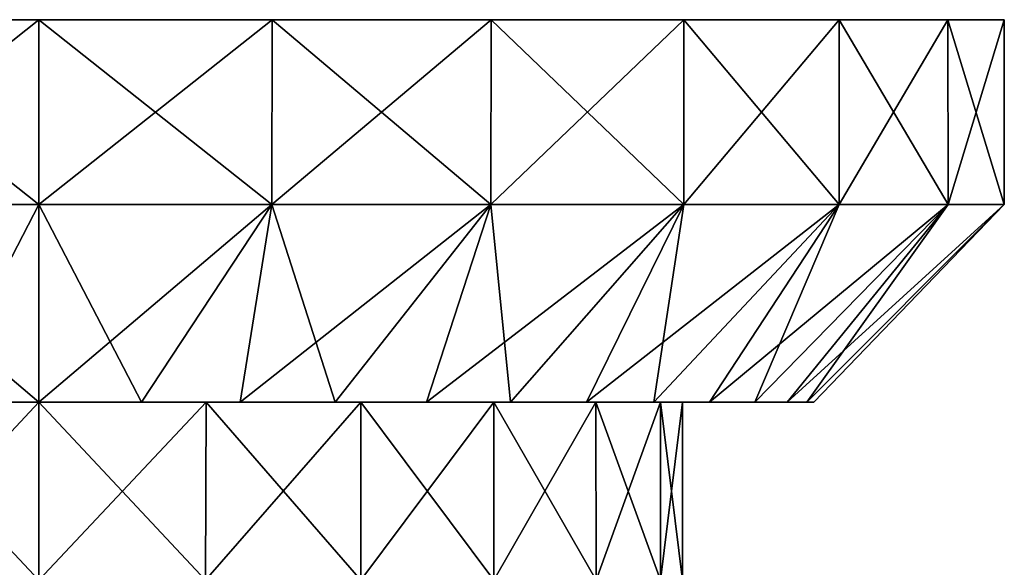
# Model space of a CAD drawing. Units: millimetres. Extents: x -400 to 400, y -508 to 422.
# Drawn here: x 351 to 382, y -491 to -474 of the extents above; entities that cross this region are included whole.
import ezdxf

# ---------------------------------------------------------------- set-up
doc = ezdxf.new("R2010")
doc.units = ezdxf.units.MM
doc.header["$LTSCALE"] = 65.185185
for name, color, linetype in [('165', 7, 'CONTINUOUS'), ('166', 7, 'CONTINUOUS'), ('167', 7, 'CONTINUOUS'), ('168', 7, 'CONTINUOUS'), ('169', 7, 'CONTINUOUS'), ('176', 7, 'CONTINUOUS'), ('177', 7, 'CONTINUOUS'), ('178', 7, 'CONTINUOUS'), ('187', 7, 'CONTINUOUS'), ('188', 7, 'CONTINUOUS'), ('189', 7, 'CONTINUOUS'), ('190', 7, 'CONTINUOUS'), ('191', 7, 'CONTINUOUS'), ('198', 7, 'CONTINUOUS'), ('199', 7, 'CONTINUOUS'), ('200', 7, 'CONTINUOUS')]:
    doc.layers.add(name, color=color, linetype=linetype)

msp = doc.modelspace()

# ---------------------------------------------------------------- linework, layer by layer
at = {"layer": '165', "color": 253, "linetype": 'Continuous', "true_color": 0xa0abb8}
for points in [[(352, -491, -199.15), (357.138, -491, -199.826), (352, -485.5, -199.15), (352, -491, -199.15)], [(352, -485.5, -199.15), (357.138, -491, -199.826), (357.153, -485.5, -199.831), (352, -485.5, -199.15)], [(357.138, -491, -238.174), (352, -491, -238.85), (357.153, -485.5, -238.169), (357.138, -491, -238.174)], [(357.153, -485.5, -238.169), (352, -491, -238.85), (352, -485.5, -238.85), (357.153, -485.5, -238.169)], [(357.138, -491, -199.826), (361.925, -491, -201.809), (357.153, -485.5, -199.831), (357.138, -491, -199.826)], [(361.925, -491, -236.191), (357.138, -491, -238.174), (361.93, -485.5, -236.184), (361.925, -491, -236.191)], [(361.93, -485.5, -236.184), (357.138, -491, -238.174), (357.153, -485.5, -238.169), (361.93, -485.5, -236.184)], [(357.153, -485.5, -199.831), (361.925, -491, -201.809), (361.93, -485.5, -201.816), (357.153, -485.5, -199.831)], [(361.925, -491, -201.809), (366.036, -491, -204.964), (361.93, -485.5, -201.816), (361.925, -491, -201.809)], [(366.036, -491, -233.036), (361.925, -491, -236.191), (366.033, -485.5, -233.033), (366.036, -491, -233.036)], [(366.033, -485.5, -233.033), (361.925, -491, -236.191), (361.93, -485.5, -236.184), (366.033, -485.5, -233.033)], [(361.93, -485.5, -201.816), (366.036, -491, -204.964), (366.033, -485.5, -204.967), (361.93, -485.5, -201.816)], [(366.036, -491, -204.964), (369.191, -491, -209.075), (366.033, -485.5, -204.967), (366.036, -491, -204.964)], [(366.033, -485.5, -204.967), (369.191, -491, -209.075), (369.184, -485.5, -209.07), (366.033, -485.5, -204.967)], [(369.184, -485.5, -228.93), (366.036, -491, -233.036), (366.033, -485.5, -233.033), (369.184, -485.5, -228.93)], [(369.191, -491, -228.925), (366.036, -491, -233.036), (369.184, -485.5, -228.93), (369.191, -491, -228.925)], [(369.191, -491, -209.075), (371.174, -491, -213.862), (369.184, -485.5, -209.07), (369.191, -491, -209.075)], [(369.184, -485.5, -209.07), (371.174, -491, -213.862), (371.17, -485.5, -213.854), (369.184, -485.5, -209.07)], [(371.17, -485.5, -224.146), (369.191, -491, -228.925), (369.184, -485.5, -228.93), (371.17, -485.5, -224.146)], [(371.174, -491, -224.138), (369.191, -491, -228.925), (371.17, -485.5, -224.146), (371.174, -491, -224.138)], [(371.174, -491, -213.862), (371.85, -491, -219), (371.17, -485.5, -213.854), (371.174, -491, -213.862)], [(371.17, -485.5, -213.854), (371.85, -491, -219), (371.85, -485.5, -219), (371.17, -485.5, -213.854)], [(371.85, -485.5, -219), (371.174, -491, -224.138), (371.17, -485.5, -224.146), (371.85, -485.5, -219)], [(371.85, -491, -219), (371.174, -491, -224.138), (371.85, -485.5, -219), (371.85, -491, -219)]]:
    msp.add_3dface(points, dxfattribs=at)
at = {"layer": '166', "color": 253, "linetype": 'Continuous', "true_color": 0xa0abb8}
for points in [[(346.847, -485.5, -199.831), (352, -485.5, -199.15), (348.835, -485.5, -195.317), (346.847, -485.5, -199.831)], [(352, -485.5, -238.85), (346.847, -485.5, -238.169), (352, -485.5, -242.9), (352, -485.5, -238.85)], [(352, -485.5, -242.9), (346.847, -485.5, -238.169), (348.835, -485.5, -242.683), (352, -485.5, -242.9)], [(348.835, -485.5, -195.317), (352, -485.5, -199.15), (352, -485.5, -195.1), (348.835, -485.5, -195.317)], [(352, -485.5, -199.15), (357.153, -485.5, -199.831), (352, -485.5, -195.1), (352, -485.5, -199.15)], [(352, -485.5, -195.1), (357.153, -485.5, -199.831), (355.165, -485.5, -195.317), (352, -485.5, -195.1)], [(357.153, -485.5, -238.169), (352, -485.5, -238.85), (355.165, -485.5, -242.683), (357.153, -485.5, -238.169)], [(352, -485.5, -238.85), (352, -485.5, -242.9), (355.165, -485.5, -242.683), (352, -485.5, -238.85)], [(355.165, -485.5, -195.317), (357.153, -485.5, -199.831), (358.205, -485.5, -195.92), (355.165, -485.5, -195.317)], [(358.205, -485.5, -242.08), (357.153, -485.5, -238.169), (355.165, -485.5, -242.683), (358.205, -485.5, -242.08)], [(357.153, -485.5, -199.831), (361.93, -485.5, -201.816), (358.205, -485.5, -195.92), (357.153, -485.5, -199.831)], [(361.93, -485.5, -236.184), (357.153, -485.5, -238.169), (361.134, -485.5, -241.082), (361.93, -485.5, -236.184)], [(361.134, -485.5, -241.082), (357.153, -485.5, -238.169), (358.205, -485.5, -242.08), (361.134, -485.5, -241.082)], [(358.205, -485.5, -195.92), (361.93, -485.5, -201.816), (361.134, -485.5, -196.918), (358.205, -485.5, -195.92)], [(361.134, -485.5, -196.918), (361.93, -485.5, -201.816), (363.956, -485.5, -198.31), (361.134, -485.5, -196.918)], [(363.956, -485.5, -239.69), (361.93, -485.5, -236.184), (361.134, -485.5, -241.082), (363.956, -485.5, -239.69)], [(361.93, -485.5, -201.816), (366.033, -485.5, -204.967), (363.956, -485.5, -198.31), (361.93, -485.5, -201.816)], [(366.033, -485.5, -233.033), (361.93, -485.5, -236.184), (363.956, -485.5, -239.69), (366.033, -485.5, -233.033)], [(363.956, -485.5, -198.31), (366.033, -485.5, -204.967), (366.543, -485.5, -200.034), (363.956, -485.5, -198.31)], [(366.543, -485.5, -237.966), (366.033, -485.5, -233.033), (363.956, -485.5, -239.69), (366.543, -485.5, -237.966)], [(366.033, -485.5, -204.967), (369.184, -485.5, -209.07), (366.543, -485.5, -200.034), (366.033, -485.5, -204.967)], [(369.184, -485.5, -228.93), (366.033, -485.5, -233.033), (368.896, -485.5, -235.896), (369.184, -485.5, -228.93)], [(368.896, -485.5, -235.896), (366.033, -485.5, -233.033), (366.543, -485.5, -237.966), (368.896, -485.5, -235.896)], [(366.543, -485.5, -200.034), (369.184, -485.5, -209.07), (368.896, -485.5, -202.104), (366.543, -485.5, -200.034)], [(368.896, -485.5, -202.104), (369.184, -485.5, -209.07), (370.966, -485.5, -204.457), (368.896, -485.5, -202.104)], [(370.966, -485.5, -233.543), (369.184, -485.5, -228.93), (368.896, -485.5, -235.896), (370.966, -485.5, -233.543)], [(369.184, -485.5, -209.07), (371.17, -485.5, -213.854), (370.966, -485.5, -204.457), (369.184, -485.5, -209.07)], [(371.17, -485.5, -224.146), (369.184, -485.5, -228.93), (370.966, -485.5, -233.543), (371.17, -485.5, -224.146)], [(371.17, -485.5, -213.854), (371.85, -485.5, -219), (370.966, -485.5, -204.457), (371.17, -485.5, -213.854)], [(370.966, -485.5, -204.457), (371.85, -485.5, -219), (372.69, -485.5, -230.956), (370.966, -485.5, -204.457)], [(372.69, -485.5, -230.956), (371.17, -485.5, -224.146), (370.966, -485.5, -233.543), (372.69, -485.5, -230.956)], [(372.69, -485.5, -207.044), (370.966, -485.5, -204.457), (372.69, -485.5, -230.956), (372.69, -485.5, -207.044)], [(371.85, -485.5, -219), (371.17, -485.5, -224.146), (372.69, -485.5, -230.956), (371.85, -485.5, -219)], [(374.082, -485.5, -209.866), (372.69, -485.5, -207.044), (374.082, -485.5, -228.134), (374.082, -485.5, -209.866)], [(374.082, -485.5, -228.134), (372.69, -485.5, -207.044), (372.69, -485.5, -230.956), (374.082, -485.5, -228.134)], [(375.081, -485.5, -212.804), (374.082, -485.5, -209.866), (375.081, -485.5, -225.196), (375.081, -485.5, -212.804)], [(375.081, -485.5, -225.196), (374.082, -485.5, -209.866), (374.082, -485.5, -228.134), (375.081, -485.5, -225.196)], [(375.691, -485.5, -215.886), (375.081, -485.5, -212.804), (375.691, -485.5, -222.114), (375.691, -485.5, -215.886)], [(375.691, -485.5, -222.114), (375.081, -485.5, -212.804), (375.081, -485.5, -225.196), (375.691, -485.5, -222.114)], [(375.9, -485.5, -219), (375.691, -485.5, -215.886), (375.691, -485.5, -222.114), (375.9, -485.5, -219)]]:
    msp.add_3dface(points, dxfattribs=at)
at = {"layer": '167', "color": 253, "linetype": 'Continuous', "true_color": 0xa0abb8}
for points in [[(355.165, -485.5, -242.683), (352, -485.5, -242.9), (359.179, -479.4, -248.128), (355.165, -485.5, -242.683)], [(359.179, -479.4, -248.128), (352, -485.5, -242.9), (352, -479.4, -249), (359.179, -479.4, -248.128)], [(352, -485.5, -195.1), (355.165, -485.5, -195.317), (352, -479.4, -189), (352, -485.5, -195.1)], [(352, -479.4, -189), (355.165, -485.5, -195.317), (359.179, -479.4, -189.872), (352, -479.4, -189)], [(355.165, -485.5, -195.317), (358.205, -485.5, -195.92), (359.179, -479.4, -189.872), (355.165, -485.5, -195.317)], [(358.205, -485.5, -242.08), (355.165, -485.5, -242.683), (359.179, -479.4, -248.128), (358.205, -485.5, -242.08)], [(358.205, -485.5, -195.92), (361.134, -485.5, -196.918), (359.179, -479.4, -189.872), (358.205, -485.5, -195.92)], [(361.134, -485.5, -241.082), (358.205, -485.5, -242.08), (365.942, -479.4, -245.564), (361.134, -485.5, -241.082)], [(365.942, -479.4, -245.564), (358.205, -485.5, -242.08), (359.179, -479.4, -248.128), (365.942, -479.4, -245.564)], [(359.179, -479.4, -189.872), (361.134, -485.5, -196.918), (365.942, -479.4, -192.436), (359.179, -479.4, -189.872)], [(361.134, -485.5, -196.918), (363.956, -485.5, -198.31), (365.942, -479.4, -192.436), (361.134, -485.5, -196.918)], [(363.956, -485.5, -239.69), (361.134, -485.5, -241.082), (365.942, -479.4, -245.564), (363.956, -485.5, -239.69)], [(363.956, -485.5, -198.31), (366.543, -485.5, -200.034), (365.942, -479.4, -192.436), (363.956, -485.5, -198.31)], [(366.543, -485.5, -237.966), (363.956, -485.5, -239.69), (371.894, -479.4, -241.455), (366.543, -485.5, -237.966)], [(371.894, -479.4, -241.455), (363.956, -485.5, -239.69), (365.942, -479.4, -245.564), (371.894, -479.4, -241.455)], [(365.942, -479.4, -192.436), (366.543, -485.5, -200.034), (371.894, -479.4, -196.545), (365.942, -479.4, -192.436)], [(366.543, -485.5, -200.034), (368.896, -485.5, -202.104), (371.894, -479.4, -196.545), (366.543, -485.5, -200.034)], [(368.896, -485.5, -235.896), (366.543, -485.5, -237.966), (371.894, -479.4, -241.455), (368.896, -485.5, -235.896)], [(368.896, -485.5, -202.104), (370.966, -485.5, -204.457), (371.894, -479.4, -196.545), (368.896, -485.5, -202.104)], [(370.966, -485.5, -233.543), (368.896, -485.5, -235.896), (376.69, -479.4, -236.042), (370.966, -485.5, -233.543)], [(376.69, -479.4, -236.042), (368.896, -485.5, -235.896), (371.894, -479.4, -241.455), (376.69, -479.4, -236.042)], [(370.966, -485.5, -204.457), (372.69, -485.5, -207.044), (376.69, -479.4, -201.958), (370.966, -485.5, -204.457)], [(371.894, -479.4, -196.545), (370.966, -485.5, -204.457), (376.69, -479.4, -201.958), (371.894, -479.4, -196.545)], [(372.69, -485.5, -230.956), (370.966, -485.5, -233.543), (376.69, -479.4, -236.042), (372.69, -485.5, -230.956)], [(372.69, -485.5, -207.044), (374.082, -485.5, -209.866), (376.69, -479.4, -201.958), (372.69, -485.5, -207.044)], [(374.082, -485.5, -228.134), (372.69, -485.5, -230.956), (380.05, -479.4, -229.638), (374.082, -485.5, -228.134)], [(380.05, -479.4, -229.638), (372.69, -485.5, -230.956), (376.69, -479.4, -236.042), (380.05, -479.4, -229.638)], [(374.082, -485.5, -209.866), (375.081, -485.5, -212.804), (380.05, -479.4, -208.362), (374.082, -485.5, -209.866)], [(376.69, -479.4, -201.958), (374.082, -485.5, -209.866), (380.05, -479.4, -208.362), (376.69, -479.4, -201.958)], [(375.081, -485.5, -225.196), (374.082, -485.5, -228.134), (380.05, -479.4, -229.638), (375.081, -485.5, -225.196)], [(375.081, -485.5, -212.804), (375.691, -485.5, -215.886), (380.05, -479.4, -208.362), (375.081, -485.5, -212.804)], [(375.691, -485.5, -222.114), (375.081, -485.5, -225.196), (381.781, -479.4, -222.616), (375.691, -485.5, -222.114)], [(381.781, -479.4, -222.616), (375.081, -485.5, -225.196), (380.05, -479.4, -229.638), (381.781, -479.4, -222.616)], [(375.691, -485.5, -215.886), (375.9, -485.5, -219), (381.781, -479.4, -215.384), (375.691, -485.5, -215.886)], [(380.05, -479.4, -208.362), (375.691, -485.5, -215.886), (381.781, -479.4, -215.384), (380.05, -479.4, -208.362)], [(375.9, -485.5, -219), (375.691, -485.5, -222.114), (381.781, -479.4, -222.616), (375.9, -485.5, -219)], [(381.781, -479.4, -215.384), (375.9, -485.5, -219), (381.781, -479.4, -222.616), (381.781, -479.4, -215.384)]]:
    msp.add_3dface(points, dxfattribs=at)
at = {"layer": '168', "color": 253, "linetype": 'Continuous', "true_color": 0xa0abb8}
for points in [[(352, -479.4, -189), (359.179, -479.4, -189.872), (352, -473.7, -189), (352, -479.4, -189)], [(352, -473.7, -189), (359.179, -479.4, -189.872), (359.196, -473.7, -189.876), (352, -473.7, -189)], [(359.179, -479.4, -248.128), (352, -479.4, -249), (359.196, -473.7, -248.124), (359.179, -479.4, -248.128)], [(359.196, -473.7, -248.124), (352, -479.4, -249), (352, -473.7, -249), (359.196, -473.7, -248.124)], [(359.179, -479.4, -189.872), (365.942, -479.4, -192.436), (359.196, -473.7, -189.876), (359.179, -479.4, -189.872)], [(365.942, -479.4, -245.564), (359.179, -479.4, -248.128), (365.949, -473.7, -245.556), (365.942, -479.4, -245.564)], [(365.949, -473.7, -245.556), (359.179, -479.4, -248.128), (359.196, -473.7, -248.124), (365.949, -473.7, -245.556)], [(359.196, -473.7, -189.876), (365.942, -479.4, -192.436), (365.949, -473.7, -192.444), (359.196, -473.7, -189.876)], [(365.942, -479.4, -192.436), (371.894, -479.4, -196.545), (365.949, -473.7, -192.444), (365.942, -479.4, -192.436)], [(371.894, -479.4, -241.455), (365.942, -479.4, -245.564), (371.892, -473.7, -241.45), (371.894, -479.4, -241.455)], [(371.892, -473.7, -241.45), (365.942, -479.4, -245.564), (365.949, -473.7, -245.556), (371.892, -473.7, -241.45)], [(365.949, -473.7, -192.444), (371.894, -479.4, -196.545), (371.892, -473.7, -196.55), (365.949, -473.7, -192.444)], [(371.894, -479.4, -196.545), (376.69, -479.4, -201.958), (371.892, -473.7, -196.55), (371.894, -479.4, -196.545)], [(371.892, -473.7, -196.55), (376.69, -479.4, -201.958), (376.682, -473.7, -201.955), (371.892, -473.7, -196.55)], [(376.682, -473.7, -236.045), (371.894, -479.4, -241.455), (371.892, -473.7, -241.45), (376.682, -473.7, -236.045)], [(376.69, -479.4, -236.042), (371.894, -479.4, -241.455), (376.682, -473.7, -236.045), (376.69, -479.4, -236.042)], [(376.69, -479.4, -201.958), (380.05, -479.4, -208.362), (376.682, -473.7, -201.955), (376.69, -479.4, -201.958)], [(376.682, -473.7, -201.955), (380.05, -479.4, -208.362), (380.044, -473.7, -208.352), (376.682, -473.7, -201.955)], [(380.044, -473.7, -229.648), (376.69, -479.4, -236.042), (376.682, -473.7, -236.045), (380.044, -473.7, -229.648)], [(380.05, -479.4, -229.638), (376.69, -479.4, -236.042), (380.044, -473.7, -229.648), (380.05, -479.4, -229.638)], [(380.05, -479.4, -208.362), (381.781, -479.4, -215.384), (380.044, -473.7, -208.352), (380.05, -479.4, -208.362)], [(380.044, -473.7, -208.352), (381.781, -479.4, -215.384), (381.78, -473.7, -215.377), (380.044, -473.7, -208.352)], [(381.78, -473.7, -222.623), (380.05, -479.4, -229.638), (380.044, -473.7, -229.648), (381.78, -473.7, -222.623)], [(381.781, -479.4, -222.616), (380.05, -479.4, -229.638), (381.78, -473.7, -222.623), (381.781, -479.4, -222.616)], [(381.781, -479.4, -215.384), (381.781, -479.4, -222.616), (381.78, -473.7, -215.377), (381.781, -479.4, -215.384)], [(381.78, -473.7, -215.377), (381.781, -479.4, -222.616), (381.78, -473.7, -222.623), (381.78, -473.7, -215.377)]]:
    msp.add_3dface(points, dxfattribs=at)
at = {"layer": '169', "color": 253, "linetype": 'Continuous', "true_color": 0xa0abb8}
for points in [[(352, -473.7, -189), (352, -473.7, -249), (344.804, -473.7, -248.124), (352, -473.7, -189)], [(344.804, -473.7, -189.876), (352, -473.7, -189), (344.804, -473.7, -248.124), (344.804, -473.7, -189.876)], [(352, -473.7, -189), (359.196, -473.7, -189.876), (352, -473.7, -249), (352, -473.7, -189)], [(359.196, -473.7, -189.876), (359.196, -473.7, -248.124), (352, -473.7, -249), (359.196, -473.7, -189.876)], [(359.196, -473.7, -189.876), (365.949, -473.7, -192.444), (359.196, -473.7, -248.124), (359.196, -473.7, -189.876)], [(365.949, -473.7, -192.444), (365.949, -473.7, -245.556), (359.196, -473.7, -248.124), (365.949, -473.7, -192.444)], [(365.949, -473.7, -192.444), (371.892, -473.7, -196.55), (365.949, -473.7, -245.556), (365.949, -473.7, -192.444)], [(371.892, -473.7, -196.55), (371.892, -473.7, -241.45), (365.949, -473.7, -245.556), (371.892, -473.7, -196.55)], [(371.892, -473.7, -196.55), (376.682, -473.7, -201.955), (371.892, -473.7, -241.45), (371.892, -473.7, -196.55)], [(376.682, -473.7, -201.955), (376.682, -473.7, -236.045), (371.892, -473.7, -241.45), (376.682, -473.7, -201.955)], [(376.682, -473.7, -201.955), (380.044, -473.7, -208.352), (376.682, -473.7, -236.045), (376.682, -473.7, -201.955)], [(380.044, -473.7, -208.352), (380.044, -473.7, -229.648), (376.682, -473.7, -236.045), (380.044, -473.7, -208.352)], [(380.044, -473.7, -208.352), (381.78, -473.7, -215.377), (380.044, -473.7, -229.648), (380.044, -473.7, -208.352)], [(381.78, -473.7, -215.377), (381.78, -473.7, -222.623), (380.044, -473.7, -229.648), (381.78, -473.7, -215.377)]]:
    msp.add_3dface(points, dxfattribs=at)
at = {"layer": '176', "color": 253, "linetype": 'Continuous', "true_color": 0xa0abb8}
for points in [[(352, -491, -199.15), (352, -485.5, -199.15), (346.847, -485.5, -199.831), (352, -491, -199.15)], [(352, -491, -199.15), (346.847, -485.5, -199.831), (346.862, -491, -199.826), (352, -491, -199.15)], [(346.847, -485.5, -238.169), (352, -485.5, -238.85), (346.862, -491, -238.174), (346.847, -485.5, -238.169)], [(352, -485.5, -238.85), (352, -491, -238.85), (346.862, -491, -238.174), (352, -485.5, -238.85)]]:
    msp.add_3dface(points, dxfattribs=at)
at = {"layer": '177', "color": 253, "linetype": 'Continuous', "true_color": 0xa0abb8}
for points in [[(352, -479.4, -249), (348.835, -485.5, -242.683), (344.821, -479.4, -248.128), (352, -479.4, -249)], [(348.835, -485.5, -195.317), (352, -485.5, -195.1), (344.821, -479.4, -189.872), (348.835, -485.5, -195.317)], [(352, -485.5, -195.1), (352, -479.4, -189), (344.821, -479.4, -189.872), (352, -485.5, -195.1)], [(352, -485.5, -242.9), (348.835, -485.5, -242.683), (352, -479.4, -249), (352, -485.5, -242.9)]]:
    msp.add_3dface(points, dxfattribs=at)
at = {"layer": '178', "color": 253, "linetype": 'Continuous', "true_color": 0xa0abb8}
for points in [[(352, -479.4, -189), (352, -473.7, -189), (344.804, -473.7, -189.876), (352, -479.4, -189)], [(352, -479.4, -189), (344.804, -473.7, -189.876), (344.821, -479.4, -189.872), (352, -479.4, -189)], [(344.804, -473.7, -248.124), (352, -473.7, -249), (344.821, -479.4, -248.128), (344.804, -473.7, -248.124)], [(352, -473.7, -249), (352, -479.4, -249), (344.821, -479.4, -248.128), (352, -473.7, -249)]]:
    msp.add_3dface(points, dxfattribs=at)
at = {"layer": '187', "color": 253, "linetype": 'Continuous', "true_color": 0xa0abb8}
for points in [[(352, -491, 238.85), (357.138, -491, 238.174), (352, -485.5, 238.85), (352, -491, 238.85)], [(352, -485.5, 238.85), (357.138, -491, 238.174), (357.153, -485.5, 238.169), (352, -485.5, 238.85)], [(357.138, -491, 199.826), (352, -491, 199.15), (357.153, -485.5, 199.831), (357.138, -491, 199.826)], [(357.153, -485.5, 199.831), (352, -491, 199.15), (352, -485.5, 199.15), (357.153, -485.5, 199.831)], [(357.138, -491, 238.174), (361.925, -491, 236.191), (357.153, -485.5, 238.169), (357.138, -491, 238.174)], [(361.925, -491, 201.809), (357.138, -491, 199.826), (361.93, -485.5, 201.816), (361.925, -491, 201.809)], [(361.93, -485.5, 201.816), (357.138, -491, 199.826), (357.153, -485.5, 199.831), (361.93, -485.5, 201.816)], [(357.153, -485.5, 238.169), (361.925, -491, 236.191), (361.93, -485.5, 236.184), (357.153, -485.5, 238.169)], [(361.925, -491, 236.191), (366.036, -491, 233.036), (361.93, -485.5, 236.184), (361.925, -491, 236.191)], [(366.036, -491, 204.964), (361.925, -491, 201.809), (366.033, -485.5, 204.967), (366.036, -491, 204.964)], [(366.033, -485.5, 204.967), (361.925, -491, 201.809), (361.93, -485.5, 201.816), (366.033, -485.5, 204.967)], [(361.93, -485.5, 236.184), (366.036, -491, 233.036), (366.033, -485.5, 233.033), (361.93, -485.5, 236.184)], [(366.036, -491, 233.036), (369.191, -491, 228.925), (366.033, -485.5, 233.033), (366.036, -491, 233.036)], [(366.033, -485.5, 233.033), (369.191, -491, 228.925), (369.184, -485.5, 228.93), (366.033, -485.5, 233.033)], [(369.184, -485.5, 209.07), (366.036, -491, 204.964), (366.033, -485.5, 204.967), (369.184, -485.5, 209.07)], [(369.191, -491, 209.075), (366.036, -491, 204.964), (369.184, -485.5, 209.07), (369.191, -491, 209.075)], [(369.191, -491, 228.925), (371.174, -491, 224.138), (369.184, -485.5, 228.93), (369.191, -491, 228.925)], [(369.184, -485.5, 228.93), (371.174, -491, 224.138), (371.17, -485.5, 224.146), (369.184, -485.5, 228.93)], [(371.17, -485.5, 213.854), (369.191, -491, 209.075), (369.184, -485.5, 209.07), (371.17, -485.5, 213.854)], [(371.174, -491, 213.862), (369.191, -491, 209.075), (371.17, -485.5, 213.854), (371.174, -491, 213.862)], [(371.174, -491, 224.138), (371.85, -491, 219), (371.17, -485.5, 224.146), (371.174, -491, 224.138)], [(371.17, -485.5, 224.146), (371.85, -491, 219), (371.85, -485.5, 219), (371.17, -485.5, 224.146)], [(371.85, -485.5, 219), (371.174, -491, 213.862), (371.17, -485.5, 213.854), (371.85, -485.5, 219)], [(371.85, -491, 219), (371.174, -491, 213.862), (371.85, -485.5, 219), (371.85, -491, 219)]]:
    msp.add_3dface(points, dxfattribs=at)
at = {"layer": '188', "color": 253, "linetype": 'Continuous', "true_color": 0xa0abb8}
for points in [[(346.847, -485.5, 238.169), (352, -485.5, 238.85), (348.835, -485.5, 242.683), (346.847, -485.5, 238.169)], [(352, -485.5, 199.15), (346.847, -485.5, 199.831), (352, -485.5, 195.1), (352, -485.5, 199.15)], [(352, -485.5, 195.1), (346.847, -485.5, 199.831), (348.835, -485.5, 195.317), (352, -485.5, 195.1)], [(348.835, -485.5, 242.683), (352, -485.5, 238.85), (352, -485.5, 242.9), (348.835, -485.5, 242.683)], [(352, -485.5, 238.85), (357.153, -485.5, 238.169), (352, -485.5, 242.9), (352, -485.5, 238.85)], [(352, -485.5, 242.9), (357.153, -485.5, 238.169), (355.165, -485.5, 242.683), (352, -485.5, 242.9)], [(357.153, -485.5, 199.831), (352, -485.5, 199.15), (355.165, -485.5, 195.317), (357.153, -485.5, 199.831)], [(352, -485.5, 199.15), (352, -485.5, 195.1), (355.165, -485.5, 195.317), (352, -485.5, 199.15)], [(355.165, -485.5, 242.683), (357.153, -485.5, 238.169), (358.205, -485.5, 242.08), (355.165, -485.5, 242.683)], [(358.205, -485.5, 195.92), (357.153, -485.5, 199.831), (355.165, -485.5, 195.317), (358.205, -485.5, 195.92)], [(357.153, -485.5, 238.169), (361.93, -485.5, 236.184), (358.205, -485.5, 242.08), (357.153, -485.5, 238.169)], [(361.93, -485.5, 201.816), (357.153, -485.5, 199.831), (361.134, -485.5, 196.918), (361.93, -485.5, 201.816)], [(361.134, -485.5, 196.918), (357.153, -485.5, 199.831), (358.205, -485.5, 195.92), (361.134, -485.5, 196.918)], [(358.205, -485.5, 242.08), (361.93, -485.5, 236.184), (361.134, -485.5, 241.082), (358.205, -485.5, 242.08)], [(361.134, -485.5, 241.082), (361.93, -485.5, 236.184), (363.956, -485.5, 239.69), (361.134, -485.5, 241.082)], [(363.956, -485.5, 198.31), (361.93, -485.5, 201.816), (361.134, -485.5, 196.918), (363.956, -485.5, 198.31)], [(361.93, -485.5, 236.184), (366.033, -485.5, 233.033), (363.956, -485.5, 239.69), (361.93, -485.5, 236.184)], [(366.033, -485.5, 204.967), (361.93, -485.5, 201.816), (363.956, -485.5, 198.31), (366.033, -485.5, 204.967)], [(363.956, -485.5, 239.69), (366.033, -485.5, 233.033), (366.543, -485.5, 237.966), (363.956, -485.5, 239.69)], [(366.543, -485.5, 200.034), (366.033, -485.5, 204.967), (363.956, -485.5, 198.31), (366.543, -485.5, 200.034)], [(366.033, -485.5, 233.033), (369.184, -485.5, 228.93), (366.543, -485.5, 237.966), (366.033, -485.5, 233.033)], [(369.184, -485.5, 209.07), (366.033, -485.5, 204.967), (368.896, -485.5, 202.104), (369.184, -485.5, 209.07)], [(368.896, -485.5, 202.104), (366.033, -485.5, 204.967), (366.543, -485.5, 200.034), (368.896, -485.5, 202.104)], [(366.543, -485.5, 237.966), (369.184, -485.5, 228.93), (368.896, -485.5, 235.896), (366.543, -485.5, 237.966)], [(368.896, -485.5, 235.896), (369.184, -485.5, 228.93), (370.966, -485.5, 233.543), (368.896, -485.5, 235.896)], [(370.966, -485.5, 204.457), (369.184, -485.5, 209.07), (368.896, -485.5, 202.104), (370.966, -485.5, 204.457)], [(369.184, -485.5, 228.93), (371.17, -485.5, 224.146), (370.966, -485.5, 233.543), (369.184, -485.5, 228.93)], [(371.17, -485.5, 213.854), (369.184, -485.5, 209.07), (370.966, -485.5, 204.457), (371.17, -485.5, 213.854)], [(371.17, -485.5, 224.146), (371.85, -485.5, 219), (370.966, -485.5, 233.543), (371.17, -485.5, 224.146)], [(370.966, -485.5, 233.543), (371.85, -485.5, 219), (372.69, -485.5, 207.044), (370.966, -485.5, 233.543)], [(372.69, -485.5, 207.044), (371.17, -485.5, 213.854), (370.966, -485.5, 204.457), (372.69, -485.5, 207.044)], [(372.69, -485.5, 230.956), (370.966, -485.5, 233.543), (372.69, -485.5, 207.044), (372.69, -485.5, 230.956)], [(371.85, -485.5, 219), (371.17, -485.5, 213.854), (372.69, -485.5, 207.044), (371.85, -485.5, 219)], [(374.082, -485.5, 228.134), (372.69, -485.5, 230.956), (374.082, -485.5, 209.866), (374.082, -485.5, 228.134)], [(374.082, -485.5, 209.866), (372.69, -485.5, 230.956), (372.69, -485.5, 207.044), (374.082, -485.5, 209.866)], [(375.081, -485.5, 225.196), (374.082, -485.5, 228.134), (375.081, -485.5, 212.804), (375.081, -485.5, 225.196)], [(375.081, -485.5, 212.804), (374.082, -485.5, 228.134), (374.082, -485.5, 209.866), (375.081, -485.5, 212.804)], [(375.691, -485.5, 222.114), (375.081, -485.5, 225.196), (375.691, -485.5, 215.886), (375.691, -485.5, 222.114)], [(375.691, -485.5, 215.886), (375.081, -485.5, 225.196), (375.081, -485.5, 212.804), (375.691, -485.5, 215.886)], [(375.9, -485.5, 219), (375.691, -485.5, 222.114), (375.691, -485.5, 215.886), (375.9, -485.5, 219)]]:
    msp.add_3dface(points, dxfattribs=at)
at = {"layer": '189', "color": 253, "linetype": 'Continuous', "true_color": 0xa0abb8}
for points in [[(355.165, -485.5, 195.317), (352, -485.5, 195.1), (359.179, -479.4, 189.872), (355.165, -485.5, 195.317)], [(359.179, -479.4, 189.872), (352, -485.5, 195.1), (352, -479.4, 189), (359.179, -479.4, 189.872)], [(352, -485.5, 242.9), (355.165, -485.5, 242.683), (352, -479.4, 249), (352, -485.5, 242.9)], [(352, -479.4, 249), (355.165, -485.5, 242.683), (359.179, -479.4, 248.128), (352, -479.4, 249)], [(355.165, -485.5, 242.683), (358.205, -485.5, 242.08), (359.179, -479.4, 248.128), (355.165, -485.5, 242.683)], [(358.205, -485.5, 195.92), (355.165, -485.5, 195.317), (359.179, -479.4, 189.872), (358.205, -485.5, 195.92)], [(358.205, -485.5, 242.08), (361.134, -485.5, 241.082), (359.179, -479.4, 248.128), (358.205, -485.5, 242.08)], [(361.134, -485.5, 196.918), (358.205, -485.5, 195.92), (365.942, -479.4, 192.436), (361.134, -485.5, 196.918)], [(365.942, -479.4, 192.436), (358.205, -485.5, 195.92), (359.179, -479.4, 189.872), (365.942, -479.4, 192.436)], [(359.179, -479.4, 248.128), (361.134, -485.5, 241.082), (365.942, -479.4, 245.564), (359.179, -479.4, 248.128)], [(361.134, -485.5, 241.082), (363.956, -485.5, 239.69), (365.942, -479.4, 245.564), (361.134, -485.5, 241.082)], [(363.956, -485.5, 198.31), (361.134, -485.5, 196.918), (365.942, -479.4, 192.436), (363.956, -485.5, 198.31)], [(363.956, -485.5, 239.69), (366.543, -485.5, 237.966), (365.942, -479.4, 245.564), (363.956, -485.5, 239.69)], [(366.543, -485.5, 200.034), (363.956, -485.5, 198.31), (371.894, -479.4, 196.545), (366.543, -485.5, 200.034)], [(371.894, -479.4, 196.545), (363.956, -485.5, 198.31), (365.942, -479.4, 192.436), (371.894, -479.4, 196.545)], [(365.942, -479.4, 245.564), (366.543, -485.5, 237.966), (371.894, -479.4, 241.455), (365.942, -479.4, 245.564)], [(366.543, -485.5, 237.966), (368.896, -485.5, 235.896), (371.894, -479.4, 241.455), (366.543, -485.5, 237.966)], [(368.896, -485.5, 202.104), (366.543, -485.5, 200.034), (371.894, -479.4, 196.545), (368.896, -485.5, 202.104)], [(368.896, -485.5, 235.896), (370.966, -485.5, 233.543), (371.894, -479.4, 241.455), (368.896, -485.5, 235.896)], [(370.966, -485.5, 204.457), (368.896, -485.5, 202.104), (376.69, -479.4, 201.958), (370.966, -485.5, 204.457)], [(376.69, -479.4, 201.958), (368.896, -485.5, 202.104), (371.894, -479.4, 196.545), (376.69, -479.4, 201.958)], [(370.966, -485.5, 233.543), (372.69, -485.5, 230.956), (376.69, -479.4, 236.042), (370.966, -485.5, 233.543)], [(371.894, -479.4, 241.455), (370.966, -485.5, 233.543), (376.69, -479.4, 236.042), (371.894, -479.4, 241.455)], [(372.69, -485.5, 207.044), (370.966, -485.5, 204.457), (376.69, -479.4, 201.958), (372.69, -485.5, 207.044)], [(372.69, -485.5, 230.956), (374.082, -485.5, 228.134), (376.69, -479.4, 236.042), (372.69, -485.5, 230.956)], [(374.082, -485.5, 209.866), (372.69, -485.5, 207.044), (380.05, -479.4, 208.362), (374.082, -485.5, 209.866)], [(380.05, -479.4, 208.362), (372.69, -485.5, 207.044), (376.69, -479.4, 201.958), (380.05, -479.4, 208.362)], [(374.082, -485.5, 228.134), (375.081, -485.5, 225.196), (380.05, -479.4, 229.638), (374.082, -485.5, 228.134)], [(376.69, -479.4, 236.042), (374.082, -485.5, 228.134), (380.05, -479.4, 229.638), (376.69, -479.4, 236.042)], [(375.081, -485.5, 212.804), (374.082, -485.5, 209.866), (380.05, -479.4, 208.362), (375.081, -485.5, 212.804)], [(375.081, -485.5, 225.196), (375.691, -485.5, 222.114), (380.05, -479.4, 229.638), (375.081, -485.5, 225.196)], [(375.691, -485.5, 215.886), (375.081, -485.5, 212.804), (381.781, -479.4, 215.384), (375.691, -485.5, 215.886)], [(381.781, -479.4, 215.384), (375.081, -485.5, 212.804), (380.05, -479.4, 208.362), (381.781, -479.4, 215.384)], [(375.691, -485.5, 222.114), (375.9, -485.5, 219), (381.781, -479.4, 222.616), (375.691, -485.5, 222.114)], [(380.05, -479.4, 229.638), (375.691, -485.5, 222.114), (381.781, -479.4, 222.616), (380.05, -479.4, 229.638)], [(375.9, -485.5, 219), (375.691, -485.5, 215.886), (381.781, -479.4, 215.384), (375.9, -485.5, 219)], [(381.781, -479.4, 222.616), (375.9, -485.5, 219), (381.781, -479.4, 215.384), (381.781, -479.4, 222.616)]]:
    msp.add_3dface(points, dxfattribs=at)
at = {"layer": '190', "color": 253, "linetype": 'Continuous', "true_color": 0xa0abb8}
for points in [[(352, -479.4, 249), (359.179, -479.4, 248.128), (352, -473.7, 249), (352, -479.4, 249)], [(352, -473.7, 249), (359.179, -479.4, 248.128), (359.196, -473.7, 248.124), (352, -473.7, 249)], [(359.179, -479.4, 189.872), (352, -479.4, 189), (359.196, -473.7, 189.876), (359.179, -479.4, 189.872)], [(359.196, -473.7, 189.876), (352, -479.4, 189), (352, -473.7, 189), (359.196, -473.7, 189.876)], [(359.179, -479.4, 248.128), (365.942, -479.4, 245.564), (359.196, -473.7, 248.124), (359.179, -479.4, 248.128)], [(365.942, -479.4, 192.436), (359.179, -479.4, 189.872), (365.949, -473.7, 192.444), (365.942, -479.4, 192.436)], [(365.949, -473.7, 192.444), (359.179, -479.4, 189.872), (359.196, -473.7, 189.876), (365.949, -473.7, 192.444)], [(359.196, -473.7, 248.124), (365.942, -479.4, 245.564), (365.949, -473.7, 245.556), (359.196, -473.7, 248.124)], [(365.942, -479.4, 245.564), (371.894, -479.4, 241.455), (365.949, -473.7, 245.556), (365.942, -479.4, 245.564)], [(371.894, -479.4, 196.545), (365.942, -479.4, 192.436), (371.892, -473.7, 196.55), (371.894, -479.4, 196.545)], [(371.892, -473.7, 196.55), (365.942, -479.4, 192.436), (365.949, -473.7, 192.444), (371.892, -473.7, 196.55)], [(365.949, -473.7, 245.556), (371.894, -479.4, 241.455), (371.892, -473.7, 241.45), (365.949, -473.7, 245.556)], [(371.894, -479.4, 241.455), (376.69, -479.4, 236.042), (371.892, -473.7, 241.45), (371.894, -479.4, 241.455)], [(371.892, -473.7, 241.45), (376.69, -479.4, 236.042), (376.682, -473.7, 236.045), (371.892, -473.7, 241.45)], [(376.682, -473.7, 201.955), (371.894, -479.4, 196.545), (371.892, -473.7, 196.55), (376.682, -473.7, 201.955)], [(376.69, -479.4, 201.958), (371.894, -479.4, 196.545), (376.682, -473.7, 201.955), (376.69, -479.4, 201.958)], [(376.69, -479.4, 236.042), (380.05, -479.4, 229.638), (376.682, -473.7, 236.045), (376.69, -479.4, 236.042)], [(376.682, -473.7, 236.045), (380.05, -479.4, 229.638), (380.044, -473.7, 229.648), (376.682, -473.7, 236.045)], [(380.044, -473.7, 208.352), (376.69, -479.4, 201.958), (376.682, -473.7, 201.955), (380.044, -473.7, 208.352)], [(380.05, -479.4, 208.362), (376.69, -479.4, 201.958), (380.044, -473.7, 208.352), (380.05, -479.4, 208.362)], [(380.05, -479.4, 229.638), (381.781, -479.4, 222.616), (380.044, -473.7, 229.648), (380.05, -479.4, 229.638)], [(380.044, -473.7, 229.648), (381.781, -479.4, 222.616), (381.78, -473.7, 222.623), (380.044, -473.7, 229.648)], [(381.78, -473.7, 215.377), (380.05, -479.4, 208.362), (380.044, -473.7, 208.352), (381.78, -473.7, 215.377)], [(381.781, -479.4, 215.384), (380.05, -479.4, 208.362), (381.78, -473.7, 215.377), (381.781, -479.4, 215.384)], [(381.781, -479.4, 222.616), (381.781, -479.4, 215.384), (381.78, -473.7, 222.623), (381.781, -479.4, 222.616)], [(381.78, -473.7, 222.623), (381.781, -479.4, 215.384), (381.78, -473.7, 215.377), (381.78, -473.7, 222.623)]]:
    msp.add_3dface(points, dxfattribs=at)
at = {"layer": '191', "color": 253, "linetype": 'Continuous', "true_color": 0xa0abb8}
for points in [[(352, -473.7, 249), (352, -473.7, 189), (344.804, -473.7, 189.876), (352, -473.7, 249)], [(344.804, -473.7, 248.124), (352, -473.7, 249), (344.804, -473.7, 189.876), (344.804, -473.7, 248.124)], [(352, -473.7, 249), (359.196, -473.7, 248.124), (352, -473.7, 189), (352, -473.7, 249)], [(359.196, -473.7, 248.124), (359.196, -473.7, 189.876), (352, -473.7, 189), (359.196, -473.7, 248.124)], [(359.196, -473.7, 248.124), (365.949, -473.7, 245.556), (359.196, -473.7, 189.876), (359.196, -473.7, 248.124)], [(365.949, -473.7, 245.556), (365.949, -473.7, 192.444), (359.196, -473.7, 189.876), (365.949, -473.7, 245.556)], [(365.949, -473.7, 245.556), (371.892, -473.7, 241.45), (365.949, -473.7, 192.444), (365.949, -473.7, 245.556)], [(371.892, -473.7, 241.45), (371.892, -473.7, 196.55), (365.949, -473.7, 192.444), (371.892, -473.7, 241.45)], [(371.892, -473.7, 241.45), (376.682, -473.7, 236.045), (371.892, -473.7, 196.55), (371.892, -473.7, 241.45)], [(376.682, -473.7, 236.045), (376.682, -473.7, 201.955), (371.892, -473.7, 196.55), (376.682, -473.7, 236.045)], [(376.682, -473.7, 236.045), (380.044, -473.7, 229.648), (376.682, -473.7, 201.955), (376.682, -473.7, 236.045)], [(380.044, -473.7, 229.648), (380.044, -473.7, 208.352), (376.682, -473.7, 201.955), (380.044, -473.7, 229.648)], [(380.044, -473.7, 229.648), (381.78, -473.7, 222.623), (380.044, -473.7, 208.352), (380.044, -473.7, 229.648)], [(381.78, -473.7, 222.623), (381.78, -473.7, 215.377), (380.044, -473.7, 208.352), (381.78, -473.7, 222.623)]]:
    msp.add_3dface(points, dxfattribs=at)
at = {"layer": '198', "color": 253, "linetype": 'Continuous', "true_color": 0xa0abb8}
for points in [[(352, -491, 238.85), (352, -485.5, 238.85), (346.847, -485.5, 238.169), (352, -491, 238.85)], [(352, -491, 238.85), (346.847, -485.5, 238.169), (346.862, -491, 238.174), (352, -491, 238.85)], [(346.847, -485.5, 199.831), (352, -485.5, 199.15), (346.862, -491, 199.826), (346.847, -485.5, 199.831)], [(352, -485.5, 199.15), (352, -491, 199.15), (346.862, -491, 199.826), (352, -485.5, 199.15)]]:
    msp.add_3dface(points, dxfattribs=at)
at = {"layer": '199', "color": 253, "linetype": 'Continuous', "true_color": 0xa0abb8}
for points in [[(352, -479.4, 189), (348.835, -485.5, 195.317), (344.821, -479.4, 189.872), (352, -479.4, 189)], [(348.835, -485.5, 242.683), (352, -485.5, 242.9), (344.821, -479.4, 248.128), (348.835, -485.5, 242.683)], [(352, -485.5, 242.9), (352, -479.4, 249), (344.821, -479.4, 248.128), (352, -485.5, 242.9)], [(352, -485.5, 195.1), (348.835, -485.5, 195.317), (352, -479.4, 189), (352, -485.5, 195.1)]]:
    msp.add_3dface(points, dxfattribs=at)
at = {"layer": '200', "color": 253, "linetype": 'Continuous', "true_color": 0xa0abb8}
for points in [[(352, -479.4, 249), (352, -473.7, 249), (344.804, -473.7, 248.124), (352, -479.4, 249)], [(352, -479.4, 249), (344.804, -473.7, 248.124), (344.821, -479.4, 248.128), (352, -479.4, 249)], [(344.804, -473.7, 189.876), (352, -473.7, 189), (344.821, -479.4, 189.872), (344.804, -473.7, 189.876)], [(352, -473.7, 189), (352, -479.4, 189), (344.821, -479.4, 189.872), (352, -473.7, 189)]]:
    msp.add_3dface(points, dxfattribs=at)

doc.saveas('drawing.dxf')
